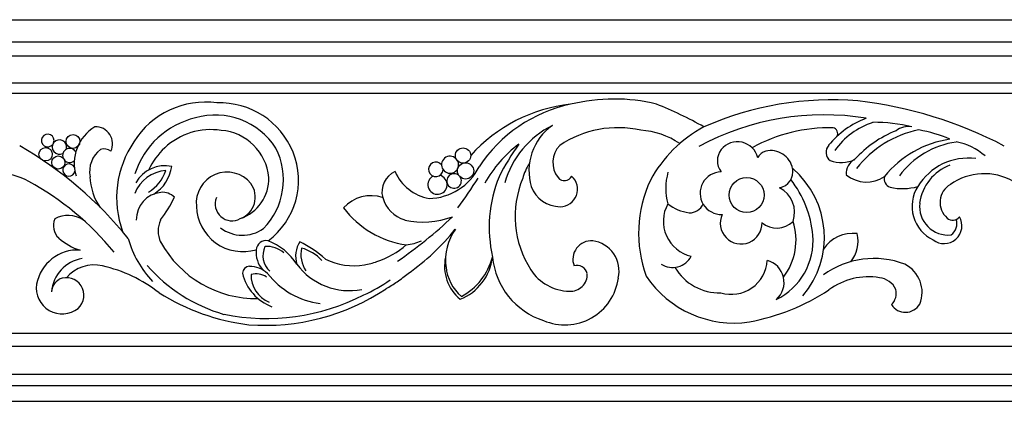
# Model space of a CAD drawing. Units: inches. Extents: x 18 to 120, y 44 to 63.
# Drawn here: x 69 to 81, y 58 to 63 of the extents above; entities that cross this region are included whole.
import ezdxf

# ---------------------------------------------------------------- set-up
doc = ezdxf.new("R2010")
doc.units = ezdxf.units.IN
doc.header["$MEASUREMENT"] = 0

msp = doc.modelspace()

# ---------------------------------------------------------------- linework, layer by layer
for p, q in [((61.113, 62.703), (73.373, 62.703)), ((73.373, 62.703), (85.632, 62.703)), ((61.113, 62.427), (73.373, 62.427)), ((73.373, 62.427), (85.632, 62.427)), ((73.373, 62.251), (61.113, 62.251)), ((85.632, 62.251), (73.373, 62.251)), ((61.113, 61.916), (73.373, 61.916)), ((73.373, 61.916), (85.632, 61.916)), ((73.373, 61.785), (61.113, 61.785)), ((85.632, 61.785), (73.373, 61.785)), ((73.373, 58.796), (61.113, 58.796)), ((85.632, 58.796), (73.373, 58.796)), ((61.113, 58.641), (73.373, 58.641)), ((73.373, 58.641), (85.632, 58.641)), ((73.373, 58.285), (61.113, 58.285)), ((85.632, 58.285), (73.373, 58.285)), ((61.113, 58.152), (73.373, 58.152)), ((73.373, 58.152), (85.632, 58.152)), ((73.373, 57.953), (61.113, 57.953)), ((85.632, 57.953), (73.373, 57.953))]:
    msp.add_line(p, q)
for centre, radius in [((69.223, 61.188), 0.0859), ((68.882, 61.028), 0.0831), ((74.079, 61.012), 0.0952), ((69.04, 60.926), 0.0814), ((74.111, 60.821), 0.101), ((77.61, 60.521), 0.217)]:
    msp.add_circle(centre, radius)
for centre, radius, start, end in [((70.87, 60.628), 1.049, 82.0984, 147.9734), ((71.053, 60.685), 0.983, 22.0498, 92.2914), ((75.959, 59.472), 2.244, 76.3779, 103.9232), ((78.672, 57.76), 3.945, 85.3125, 113.8157), ((78.405, 56.534), 5.192, 62.3029, 83.4884), ((75.622, 59.724), 1.937, 96.0275, 138.3423), ((75.789, 59.887), 1.802, 101.8475, 146.8463), ((74.666, 57.093), 4.91, 60.571, 68.2275), ((70.984, 60.47), 1.039, 103.132, 162.377), ((70.996, 60.624), 0.893, 32.6429, 106.1606), ((78.574, 58.222), 3.297, 80.8253, 118.2205), ((79.485, 60.445), 1.101, 110.5084, 140.8325), ((79.476, 60.529), 0.943, 108.0928, 144.6092), ((79.185, 59.295), 2.131, 76.8679, 90.0476), ((69.774, 60.913), 0.536, 121.4121, 196.7151), ((69.503, 61.158), 0.213, 334.3409, 92.1551), ((70.94, 60.49), 0.845, 81.3054, 132.9106), ((71.018, 60.683), 0.645, 4.9875, 85.5982), ((75.71, 60.353), 1.156, 116.6469, 163.9908), ((75.588, 60.824), 0.688, 125.178, 196.7989), ((76.005, 60.067), 1.292, 77.1982, 123.931), ((76.242, 60.384), 0.944, 55.4488, 87.0296), ((77.866, 59.912), 1.657, 118.3785, 151.3579), ((78.641, 59.384), 1.975, 88.694, 119.1494), ((78.672, 61.287), 0.0725, 329.5271, 79.0313), ((79.988, 60.029), 1.392, 111.8332, 137.9148), ((80.01, 60.053), 1.304, 101.2475, 142.3547), ((79.625, 61.121), 0.253, 80.0145, 127.7688), ((79.381, 59.386), 1.982, 67.4372, 79.0868), ((68.908, 61.2), 0.0795, 338.3943, 322.7811), ((69.054, 61.118), 0.0897, 343.5335, 298.2706), ((71.005, 60.487), 1.239, 145.7413, 199.8952), ((77.496, 60.923), 0.261, 13.7515, 140.928), ((80.325, 59.947), 1.282, 98.2347, 141.1558), ((80.367, 60.127), 1.064, 97.968, 143.5073), ((80.096, 60.468), 0.724, 48.1388, 80.1736), ((66.191, 56.986), 4.774, 38.8334, 60.2648), ((69.181, 61.014), 0.0881, 29.6977, 202.5), ((69.783, 60.811), 0.354, 128.2692, 190.3534), ((69.607, 60.952), 0.144, 52.5363, 107.5095), ((70.994, 60.444), 0.916, 133.4014, 154.97), ((70.981, 60.711), 0.862, 315.2421, 27.219), ((71.092, 60.706), 0.939, 306.5673, 21.7699), ((75.693, 59.925), 1.535, 126.7798, 150.9508), ((77.318, 59.333), 3.129, 144.3882, 153.0913), ((75.5, 60.927), 0.303, 135.5125, 218.7356), ((77.474, 60.947), 0.228, 142.0958, 217.0421), ((77.907, 60.9), 0.179, 109.3344, 151.6073), ((77.908, 60.794), 0.281, 11.6516, 102.4754), ((78.726, 61.053), 0.128, 137.1832, 233.4167), ((69.181, 61.014), 0.0881, 221.2283, 310.9292), ((73.741, 60.842), 0.0907, 38.6289, 356.9423), ((73.918, 60.898), 0.106, 45, 24.9301), ((78.789, 61.329), 0.403, 249.8749, 294.4423), ((79.039, 60.793), 0.189, 116.3999, 185.5781), ((80.372, 60.243), 0.738, 82.9848, 148.6481), ((69.172, 60.832), 0.0759, 26.5608, 348.7232), ((70.402, 60.389), 0.436, 92.9424, 159.7923), ((70.369, 60.469), 0.417, 78.4141, 150.4987), ((69.9, 60.991), 0.507, 301.3908, 340.8676), ((69.981, 60.939), 0.475, 301.2748, 352.557), ((73.34, 60.563), 0.271, 113.2005, 195.2912), ((73.762, 61.047), 0.579, 203.9128, 259.4747), ((73.64, 61.194), 0.716, 271.2691, 333.3133), ((75.378, 60.59), 0.572, 145.7324, 165.9505), ((77.296, 60.544), 0.265, 90.8687, 271.9873), ((77.979, 60.814), 0.208, 280.9203, 10.2771), ((77.452, 59.995), 1.126, 319.5986, 49.4715), ((80.348, 60.34), 0.589, 110.5607, 172.1677), ((68.311, 60.043), 0.743, 60.7747, 124.7219), ((66.918, 57.499), 3.643, 39.3637, 61.1986), ((70.127, 60.767), 0.693, 181.6181, 215.2795), ((71.141, 60.423), 0.383, 39.2078, 186.4673), ((71.14, 60.721), 0.52, 288.5338, 2.0284), ((73.761, 60.65), 0.12, 116.2059, 75.4804), ((73.968, 60.696), 0.0903, 45, 37.0672), ((68.427, 64.426), 6.91, 323.9856, 327.6816), ((76.067, 60.12), 1.662, 157.7873, 192.8853), ((75.961, 60.255), 1.233, 157.3661, 212.6475), ((75.342, 60.799), 0.0994, 218.2145, 334.6242), ((75.288, 60.593), 0.217, 270.1997, 48.713), ((77.823, 60.046), 1.558, 154.9313, 200.0494), ((77.341, 60.604), 0.738, 164.218, 195.1901), ((77.099, 59.893), 1.342, 5.397, 37.7093), ((79.103, 61.071), 0.389, 229.6683, 304.8824), ((79.431, 60.722), 0.109, 164.2045, 251.527), ((80.57, 60.043), 0.743, 60.7747, 124.7219), ((71.207, 60.496), 0.286, 290.2111, 36.3137), ((75.289, 60.762), 0.386, 200.7312, 269.9555), ((77.869, 60.306), 0.339, 340.3347, 63.8639), ((79.551, 61.319), 0.718, 257.5598, 285.4145), ((80.128, 60.379), 0.459, 147.2965, 244.777), ((80.276, 60.43), 0.258, 120.0737, 229.2081), ((70.351, 60.216), 0.34, 95.5845, 181.0264), ((68.859, 61.299), 1.816, 323.1695, 333.6504), ((70.337, 60.344), 0.211, 44.712, 95.3086), ((71.202, 60.409), 0.209, 157.6643, 299.8243), ((72.937, 60.035), 0.478, 72.8067, 136.6958), ((73.466, 60.595), 0.401, 194.9186, 253.6093), ((71.34, 60.396), 0.58, 181.5672, 286.4608), ((73.538, 61.075), 1.186, 216.9109, 262.0219), ((77.019, 60.194), 0.446, 150.9824, 257.1646), ((76.984, 60.891), 0.598, 233.5502, 261.402), ((76.903, 60.478), 0.178, 267.1953, 337.5772), ((80.12, 60.38), 0.357, 173.535, 275.9867), ((69.183, 60.138), 0.204, 155.392, 227.8891), ((69.163, 59.918), 0.348, 57.0499, 118.5713), ((70.609, 60.072), 0.326, 154.9954, 204.6467), ((70.351, 63.999), 5.194, 304.0927, 313.8175), ((73.58, 61.244), 1.059, 257.6034, 290.3246), ((77.542, 60.172), 0.26, 155.5951, 1.127), ((80.069, 60.139), 0.222, 232.0495, 30.2688), ((80.177, 60.311), 0.103, 227.5076, 323.9065), ((80.064, 60.162), 0.165, 304.1482, 19.5825), ((71.332, 60.477), 0.456, 233.2111, 304.9997), ((71.806, 61.829), 2.782, 304.8542, 321.4929), ((74.517, 59.715), 0.656, 144.4433, 187.6569), ((77.987, 60.401), 0.291, 230.5115, 313.8276), ((77.467, 59.959), 0.758, 322.5207, 17.9133), ((69.522, 60.516), 0.713, 228.0527, 252.8419), ((71.151, 60.331), 1.29, 195.7875, 223.4685), ((71.63, 59.827), 0.127, 80.208, 174.2127), ((71.392, 59.268), 0.731, 32.3019, 69.1772), ((73.297, 60.554), 0.658, 276.6209, 293.6679), ((75.682, 59.718), 0.235, 86.8059, 199.7425), ((75.64, 59.574), 0.382, 346.8513, 81.8034), ((77.621, 59.955), 0.817, 296.0489, 4.5455), ((78.93, 59.611), 0.433, 82.7569, 146.9383), ((78.61, 59.942), 0.388, 319.6842, 14.7204), ((69.283, 59.314), 0.523, 86.8338, 169.3222), ((71.505, 60.593), 1.361, 208.8306, 270.9904), ((71.835, 59.808), 0.333, 174.5295, 221.3796), ((71.846, 59.767), 0.259, 154.0381, 228.4169), ((71.637, 59.573), 0.309, 47.3315, 94.3563), ((72.335, 59.759), 0.34, 147.7868, 196.9943), ((71.359, 58.577), 1.527, 48.7263, 63.2148), ((72.424, 59.781), 0.364, 167.3333, 213.9189), ((71.918, 59.33), 0.552, 43.1789, 74.1385), ((72.644, 60.755), 1.123, 288.9042, 310.4785), ((69.415, 59.275), 0.463, 99.8409, 174.8803), ((72.721, 60.435), 0.794, 243.4755, 279.3989), ((74.384, 59.636), 0.535, 167.7675, 230.3547), ((73.811, 59.82), 0.639, 291.2679, 353.6342), ((73.688, 59.949), 0.784, 298.2244, 345.2484), ((75.363, 59.836), 0.921, 185.3897, 252.1207), ((76.69, 59.878), 0.259, 236.6414, 332.6089), ((77.419, 59.734), 0.449, 253.0367, 356.5037), ((77.792, 59.433), 0.284, 311.5886, 74.4396), ((79.195, 58.662), 1.069, 68.9755, 126.028), ((69.487, 59.197), 0.454, 76.8776, 139.6132), ((69.199, 57.903), 1.779, 51.9857, 77.313), ((71.674, 60.991), 2.037, 221.372, 253.7178), ((71.426, 59.54), 0.0938, 93.8212, 175.2901), ((71.417, 59.299), 0.334, 46.9191, 89.6301), ((72.667, 60.154), 0.823, 216.9669, 280.7474), ((72.644, 60.755), 1.123, 280.6137, 288.9042), ((74.41, 59.676), 0.545, 185.1007, 229.9837), ((75.413, 59.911), 0.587, 213.2997, 268.9572), ((75.498, 59.514), 0.131, 12.6711, 106.8469), ((77.268, 59.94), 0.636, 210.1225, 271.8677), ((79.41, 59.313), 0.385, 337.3047, 64.0434), ((69.153, 59.298), 0.2, 120.168, 174.6763), ((69.141, 59.273), 0.218, 311.6886, 114.1844), ((71.911, 59.688), 0.596, 193.6151, 249.2461), ((71.502, 59.311), 0.229, 55.7132, 105.6783), ((71.8, 59.522), 0.36, 178.3941, 248.0517), ((72.425, 60.152), 0.989, 217.9761, 262.7868), ((72.124, 60.911), 1.785, 293.7454, 305.9101), ((72.232, 60.93), 1.808, 304.6124, 310.0634), ((75.347, 59.576), 0.672, 246.6297, 352.4031), ((75.419, 59.531), 0.207, 265.4927, 3.0394), ((77.452, 60.241), 1.313, 213.7131, 278.5264), ((79.128, 58.674), 0.829, 80.5176, 126.4537), ((79.233, 59.232), 0.262, 25.9426, 83.0402), ((69.088, 59.364), 0.322, 171.6435, 308.0106), ((71.613, 61.621), 2.722, 265.7882, 303.6449), ((72.232, 60.93), 1.808, 299.4412, 304.6124), ((77.151, 61.599), 2.702, 280.5543, 303.3209), ((79.277, 59.299), 0.197, 313.7452, 13.9068), ((71.757, 61.641), 2.757, 237.9626, 262.821), ((71.627, 61.642), 2.658, 258.634, 297.2067), ((79.587, 59.266), 0.205, 212.3463, 330.3261)]:
    msp.add_arc(centre, radius, start, end)

doc.saveas('drawing.dxf')
